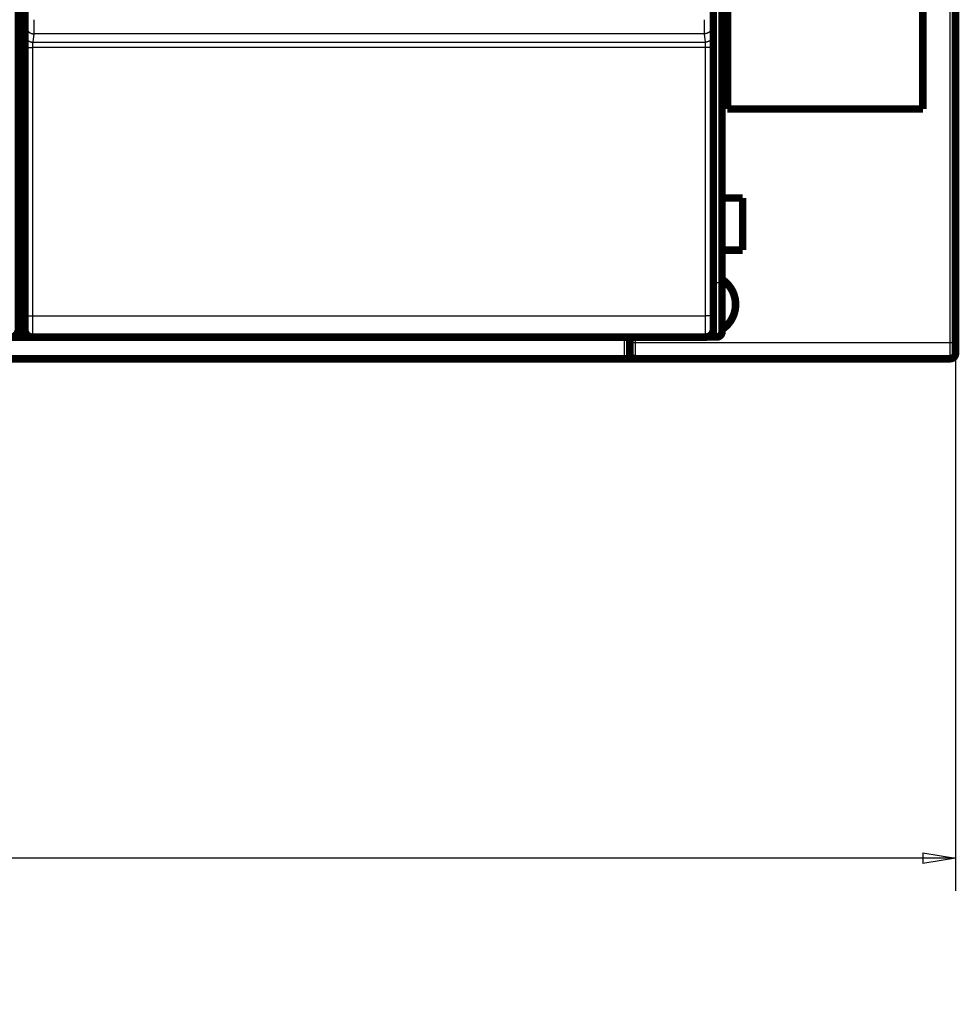
# Model space of a CAD drawing. Extents: x 23 to 828, y 5 to 555.
# Drawn here: x 335 to 421, y 5 to 95 of the extents above; entities that cross this region are included whole.
import ezdxf

# ---------------------------------------------------------------- set-up
doc = ezdxf.new("R2010")
doc.units = 0
doc.layers.get('0').update_dxf_attribs({"linetype": 'CONTINUOUS'})
doc.layers.add('4', color=7, linetype='CONTINUOUS')
doc.styles.get("Standard").update_dxf_attribs({"font": 'monotxt.shx'})
doc.dimstyles.new('DSTYLE1', dxfattribs={"dimtxt": 3, "dimasz": 3, "dimexe": 3, "dimexo": 0, "dimgap": 2, "dimtad": 1, "dimzin": 3, "dimcen": 0.09, "dimazin": 3, "dimtp": 1, "dimtm": 1, "dimtfac": 1, "dimtofl": 0, "dimtmove": 0, "dimatfit": 3})

# ---------------------------------------------------------------- blocks, each defined once
blk = doc.blocks.new('_AH1')
at = {"color": 0, "linetype": 'CONTINUOUS'}
for p, q in [((-1, 0.166667), (0, 0)), ((-1, 0.166667), (-1, -0.166667)), ((0, 0), (-1, -0.166667)), ((0, 0), (-1, 0))]:
    blk.add_line(p, q, dxfattribs=at)
blk = doc.blocks.new('*D9113')
at = {"layer": '4', "color": 1, "linetype": 'CONTINUOUS'}
for p, q in [((420.78691, 65.716093), (420.78691, 15.219732)), ((40.956119, 26.721622), (40.956119, 15.219732)), ((40.956119, 18.219732), (230.87152, 18.219732)), ((420.78691, 18.219732), (230.87152, 18.219732))]:
    blk.add_line(p, q, dxfattribs=at)
at = {"layer": '4', "color": 1, "xscale": 3, "yscale": 3, "zscale": 3, "rotation": 180}
blk.add_blockref('_AH1', (40.956119, 18.219732), dxfattribs=at)
at = {"layer": '4', "color": 1, "xscale": 3, "yscale": 3, "zscale": 3}
blk.add_blockref('_AH1', (420.78691, 18.219732), dxfattribs=at)
at = {"layer": '4', "color": 1, "linetype": 'CONTINUOUS'}
blk.add_text('380', height=3, rotation=360, dxfattribs=at).set_placement((226.37152, 20.220732))

msp = doc.modelspace()

# ---------------------------------------------------------------- linework, layer by layer
at = {"layer": '4', "color": 3, "linetype": 'CONTINUOUS'}
for p, q in [((420.28691, 65.716093), (420.28691, 232.71609)), ((398.78691, 71.216094), (398.78691, 96.416094)), ((335.11222, 94.07444), (335.20269, 94.842383)), ((398.37142, 94.842383), (398.4619, 94.07444)), ((335.90266, 94.144296), (335.81219, 93.376352)), ((397.67145, 94.144296), (335.90266, 94.144296)), ((397.76192, 93.376352), (397.67145, 94.144296)), ((335.09875, 68.184875), (335.10252, 92.898661)), ((335.80249, 92.886445), (335.79873, 68.172658)), ((397.77162, 92.886445), (335.80249, 92.886445)), ((335.81219, 93.376352), (397.76192, 93.376352)), ((397.77538, 68.172658), (397.77162, 92.886445)), ((398.47159, 92.898661), (398.47536, 68.184875)), ((398.48706, 71.216094), (398.78691, 71.216094)), ((399.28691, 71.216094), (398.78691, 71.216094)), ((398.78691, 66.216094), (398.78691, 71.216094)), ((335.79873, 68.172658), (397.77538, 68.172658)), ((390.28691, 66.207563), (390.28691, 64.361802)), ((390.78691, 65.716093), (391.28691, 65.716093)), ((391.28691, 65.716093), (420.28691, 65.716093)), ((391.28691, 65.716093), (391.28691, 64.216093)), ((420.28691, 65.716093), (420.78691, 65.716093)), ((420.28691, 64.216093), (420.28691, 65.716093)), ((390.28691, 64.361802), (390.28691, 64.216093))]:
    msp.add_line(p, q, dxfattribs=at)
for points in [[(191.88688, 234.07037, 0), (198.28688, 234.07037)], [(211.08689, 234.07037, 0.000000001), (217.48689, 234.07037)], [(236.98686, 64.361811, -0.000000003), (229.68692, 64.361811)], [(317.28693, 64.361814, -0.000000003), (309.98693, 64.361813, -0.000000003), (302.68693, 64.361812)], [(390.28695, 64.361827), (382.98695, 64.361825), (375.68695, 64.361823), (368.38695, 64.361822), (361.08694, 64.36182), (353.78694, 64.361819), (346.48694, 64.361818), (339.18694, 64.361817), (331.88693, 64.361816, -0.000000003), (324.58693, 64.361815)], [(357.49044, 234.07038, 0.000000017), (364.68694, 234.07038, 0.000000031), (375.77119, 234.07039, 0.000000015), (390.28695, 234.0704, 0.000000008)], [(294.28774, 234.07036, 0.000000008), (300.68691, 234.07036)], [(335.20268, 94.842428), (335.20279, 94.843508, 0.006659694), (335.20291, 94.844858, 0.004288003), (335.20302, 94.846488, 0.002939252), (335.20313, 94.848386, 0.002160402), (335.20324, 94.850561, 0.001641434), (335.20335, 94.853, 0.00130239), (335.20346, 94.855712, 0.001051073), (335.20357, 94.858686, 0.000873004), (335.20368, 94.861931, 0.000732644), (335.20379, 94.865434, 0.000628009), (335.2039, 94.869204, 0.000541832), (335.204, 94.873229, 0.000475232), (335.20411, 94.877519, 0.000418558), (335.20421, 94.882061, 0.000373561), (335.20432, 94.886864, 0.000334397), (335.20442, 94.891916, 0.000302755), (335.20452, 94.897227, 0.000274341), (335.20462, 94.902783, 0.000250758), (335.20472, 94.908593, 0.00022894), (335.20482, 94.914644, 0.000210182), (335.20492, 94.920941, 0.000193429), (335.20502, 94.927471, 0.000179363), (335.20511, 94.934241, 0.000166554), (335.2052, 94.941236, 0.000155641), (335.2053, 94.948464, 0.000145615), (335.20539, 94.955912, 0.000137028), (335.20548, 94.963584, 0.000129056), (335.20557, 94.971468, 0.000122191), (335.20565, 94.97957, 0.000115765), (335.20574, 94.987877, 0.000110218), (335.20582, 94.996395, 0.000104967), (335.2059, 95.005111, 0.000100413), (335.20598, 95.01403, 0.000096118), (335.20606, 95.023141, 0.000092446), (335.20614, 95.032447, 0.000088735), (335.20622, 95.041938, 0.000085327), (335.20629, 95.051616, 0.00008193), (335.20636, 95.061469, 0.000078767), (335.20643, 95.071498, 0.000075833), (335.2065, 95.081694, 0.00007327), (335.20656, 95.092056, 0.000070841), (335.20663, 95.102574, 0.000068693), (335.20669, 95.11325, 0.000066658), (335.20675, 95.124071, 0.000064874), (335.20681, 95.13504, 0.000063174), (335.20687, 95.146145, 0.000061692), (335.20692, 95.157388, 0.000060276), (335.20697, 95.168757, 0.000059056), (335.20702, 95.180254, 0.000057879), (335.20707, 95.191869, 0.000056872), (335.20711, 95.2036, 0.00005592), (335.20716, 95.215439, 0.000055158), (335.2072, 95.227386, 0.000054186), (335.20724, 95.23943, 0.00005308), (335.20727, 95.251571, 0.00005178), (335.20731, 95.263795, 0.000050306), (335.20734, 95.276097, 0.00004968), (335.20737, 95.288485, 0.000049675), (335.2074, 95.300964, 0.000047469), (335.20742, 95.313452, 0.000043704), (335.20744, 95.325922, 0.000047415), (335.20746, 95.338647, 0.000055526), (335.20748, 95.351719, 0.000041811), (335.2075, 95.364021, 0.000014622), (335.20751, 95.375167, 0.000057882), (335.20753, 95.389525, 0.000098262), (335.20754, 95.411683, 0.00004782), (335.20755, 95.440729, 0.000025316)], [(335.90754, 95.440729), (335.90754, 95.412965, -0.000017238), (335.90753, 95.385217, -0.000017156), (335.90752, 95.357484, -0.000017278), (335.90751, 95.329778, -0.000017661), (335.90749, 95.302118, -0.000017988), (335.90748, 95.274516, -0.000018312), (335.90746, 95.246985, -0.000018653), (335.90744, 95.219537, -0.000019068), (335.90742, 95.192188, -0.000019481), (335.9074, 95.164947, -0.000019952), (335.90737, 95.137832, -0.000020431), (335.90734, 95.110851, -0.000020979), (335.90731, 95.084023, -0.000021532), (335.90728, 95.057354, -0.000022153), (335.90725, 95.030866, -0.000022804), (335.90721, 95.004564, -0.000023554), (335.90717, 94.978468, -0.000024256), (335.90713, 94.952584, -0.000024962), (335.90709, 94.926932, -0.00002549), (335.90704, 94.901514, -0.000025812), (335.90699, 94.876349, -0.00002624), (335.90694, 94.85144, -0.000026713), (335.90689, 94.826806, -0.000027259), (335.90684, 94.802447, -0.00002782), (335.90678, 94.778385, -0.000028473), (335.90672, 94.754619, -0.000029158), (335.90666, 94.731173, -0.000029943), (335.9066, 94.708043, -0.000030766), (335.90654, 94.685253, -0.000031705), (335.90647, 94.662801, -0.000032697), (335.9064, 94.640712, -0.000033818), (335.90633, 94.61898, -0.000035001), (335.90626, 94.597633, -0.000036355), (335.90619, 94.576664, -0.000037815), (335.90611, 94.556101, -0.000039384), (335.90604, 94.535937, -0.000040957), (335.90596, 94.516197, -0.00004267), (335.90588, 94.496873, -0.000044365), (335.9058, 94.477988, -0.000046348), (335.90571, 94.459533, -0.00004845), (335.90563, 94.441534, -0.000050874), (335.90554, 94.423979, -0.000053435), (335.90545, 94.406896, -0.000056401), (335.90536, 94.390274, -0.000059571), (335.90527, 94.374138, -0.000063251), (335.90518, 94.358477, -0.000067216), (335.90508, 94.34332, -0.000071845), (335.90499, 94.328652, -0.000076882), (335.90489, 94.314503, -0.000082798), (335.9048, 94.30086, -0.000089296), (335.9047, 94.28775, -0.000097026), (335.9046, 94.275162, -0.000105673), (335.9045, 94.263123, -0.000115677), (335.90439, 94.251617, -0.000126396), (335.90429, 94.24067, -0.000138744), (335.90419, 94.230263, -0.00015169), (335.90408, 94.220422, -0.000170237), (335.90398, 94.211124, -0.000194143), (335.90387, 94.202394, -0.000214083), (335.90376, 94.194227, -0.000226144), (335.90366, 94.186654, -0.000285988), (335.90355, 94.179597, -0.000404157), (335.90344, 94.173061, -0.000374711), (335.90333, 94.167258, -0.000144087), (335.90323, 94.162293, -0.00065998), (335.90311, 94.157237, -0.00178909), (335.90292, 94.151169, -0.001445699), (335.90267, 94.144251, -0.001013904)], [(397.67147, 94.144251), (397.67136, 94.146615, -0.003124506), (397.67124, 94.14956, -0.002016997), (397.67113, 94.15311, -0.001385088), (397.67102, 94.157237, -0.001018583), (397.6709, 94.161963, -0.000774129), (397.67079, 94.167258, -0.000614183), (397.67068, 94.173145, -0.000495506), (397.67057, 94.179597, -0.000411196), (397.67046, 94.186633, -0.000344757), (397.67035, 94.194227, -0.00029511), (397.67024, 94.2024, -0.000254256), (397.67014, 94.211124, -0.000222586), (397.67003, 94.22042, -0.000195686), (397.66993, 94.230263, -0.000174256), (397.66982, 94.24067, -0.000155639), (397.66972, 94.251617, -0.000140515), (397.66962, 94.263123, -0.000127034), (397.66952, 94.275162, -0.000115841), (397.66942, 94.28775, -0.000105657), (397.66932, 94.30086, -0.000097026), (397.66922, 94.314503, -0.000089299), (397.66912, 94.328652, -0.000082798), (397.66903, 94.34332, -0.000076881), (397.66893, 94.358477, -0.000071845), (397.66884, 94.374138, -0.000067216), (397.66875, 94.390274, -0.000063251), (397.66866, 94.406896, -0.000059571), (397.66857, 94.423979, -0.000056401), (397.66849, 94.441534, -0.000053435), (397.6684, 94.459533, -0.000050874), (397.66832, 94.477988, -0.00004845), (397.66823, 94.496873, -0.000046348), (397.66815, 94.516197, -0.000044365), (397.66807, 94.535937, -0.00004267), (397.668, 94.556101, -0.000040957), (397.66792, 94.576664, -0.000039384), (397.66785, 94.597633, -0.000037815), (397.66778, 94.61898, -0.000036355), (397.66771, 94.640712, -0.000035001), (397.66764, 94.662801, -0.000033818), (397.66757, 94.685253, -0.000032697), (397.66751, 94.708043, -0.000031705), (397.66745, 94.731173, -0.000030766), (397.66739, 94.754619, -0.000029943), (397.66733, 94.778385, -0.000029158), (397.66727, 94.802447, -0.000028474), (397.66722, 94.826806, -0.00002782), (397.66717, 94.85144, -0.000027256), (397.66712, 94.876349, -0.000026714), (397.66707, 94.901514, -0.000026253), (397.66702, 94.926932, -0.000025809), (397.66698, 94.952584, -0.000025441), (397.66694, 94.978467, -0.000025048), (397.6669, 95.004564, -0.000024678), (397.66687, 95.03087, -0.000024215), (397.66683, 95.057354, -0.000023705), (397.6668, 95.084008, -0.000023581), (397.66677, 95.110851, -0.000023779), (397.66674, 95.137888, -0.000022854), (397.66672, 95.164947, -0.000021152), (397.6667, 95.191966, -0.000023189), (397.66668, 95.219537, -0.000027511), (397.66666, 95.24786, -0.000020725), (397.66664, 95.274516, -0.000006961), (397.66663, 95.298666, -0.000029242), (397.66662, 95.329778, -0.000050386), (397.66661, 95.377791, -0.000024566), (397.6666, 95.440729, -0.000012965)], [(398.3666, 95.440729), (398.36659, 95.427916, 0.000054486), (398.36659, 95.41511, 0.000054863), (398.3666, 95.402311, 0.000054624), (398.3666, 95.389525, 0.000053791), (398.36661, 95.37676, 0.000053299), (398.36662, 95.364021, 0.000052937), (398.36664, 95.351315, 0.000052687), (398.36665, 95.338647, 0.000052398), (398.36667, 95.326025, 0.000052272), (398.36669, 95.313452, 0.000052149), (398.36672, 95.300938, 0.000052178), (398.36674, 95.288485, 0.000052203), (398.36677, 95.276103, 0.000052385), (398.3668, 95.263795, 0.000052573), (398.36684, 95.25157, 0.000052917), (398.36688, 95.23943, 0.000053269), (398.36691, 95.227386, 0.000053797), (398.36695, 95.215439, 0.000054356), (398.367, 95.2036, 0.00005511), (398.36704, 95.191869, 0.000055918), (398.36709, 95.180254, 0.000056883), (398.36714, 95.168757, 0.000057879), (398.36719, 95.157388, 0.000059053), (398.36725, 95.146145, 0.000060276), (398.3673, 95.13504, 0.000061693), (398.36736, 95.124071, 0.000063174), (398.36742, 95.11325, 0.000064874), (398.36748, 95.102574, 0.000066658), (398.36755, 95.092056, 0.000068693), (398.36761, 95.081694, 0.000070841), (398.36768, 95.071498, 0.00007327), (398.36775, 95.061469, 0.000075833), (398.36782, 95.051616, 0.000078767), (398.3679, 95.041938, 0.00008193), (398.36797, 95.032447, 0.000085327), (398.36805, 95.023141, 0.000088735), (398.36813, 95.01403, 0.000092446), (398.36821, 95.005111, 0.000096118), (398.36829, 94.996395, 0.000100413), (398.36837, 94.987877, 0.000104967), (398.36846, 94.97957, 0.000110218), (398.36855, 94.971468, 0.000115765), (398.36863, 94.963584, 0.000122191), (398.36872, 94.955912, 0.000129055), (398.36881, 94.948464, 0.000137029), (398.36891, 94.941236, 0.000145619), (398.369, 94.934241, 0.000155641), (398.3691, 94.927471, 0.000166537), (398.36919, 94.920941, 0.000179367), (398.36929, 94.914644, 0.000193499), (398.36939, 94.908593, 0.000210168), (398.36949, 94.902783, 0.000228647), (398.36959, 94.897227, 0.000251166), (398.36969, 94.891916, 0.000276811), (398.36979, 94.886864, 0.000306373), (398.3699, 94.882061, 0.000338352), (398.37, 94.87752, 0.000383185), (398.37011, 94.873229, 0.000441351), (398.37022, 94.869201, 0.000489785), (398.37033, 94.865434, 0.000520178), (398.37043, 94.861941, 0.000664389), (398.37055, 94.858686, 0.000949719), (398.37066, 94.855674, 0.000881421), (398.37077, 94.853, 0.000329428), (398.37087, 94.850712, 0.001571642), (398.371, 94.848386, 0.004306732), (398.3712, 94.8456, 0.003491113), (398.37147, 94.842428, 0.002448597)], [(335.20268, 94.842428), (335.20348, 94.809171, 0.012831618), (335.20595, 94.775473, 0.012182499), (335.21016, 94.741296, 0.011998823), (335.21611, 94.706789, 0.012504337), (335.22396, 94.672102, 0.012741383), (335.23369, 94.637379, 0.012894699), (335.2454, 94.602762, 0.012993423), (335.25904, 94.568402, 0.013197649), (335.27469, 94.534476, 0.01330395), (335.29225, 94.501127, 0.013444896), (335.31179, 94.468549, 0.013513159), (335.33317, 94.436869, 0.013607062), (335.35639, 94.406289, 0.013656911), (335.38131, 94.376912, 0.013722571), (335.40789, 94.348935, 0.013708684), (335.43593, 94.32243, 0.013641162), (335.46537, 94.297579, 0.013710646), (335.49605, 94.274412, 0.01387174), (335.52788, 94.253087, 0.013515158), (335.56047, 94.233604, 0.012696773), (335.59364, 94.216095, 0.013651984), (335.62792, 94.200471, 0.015683574), (335.66343, 94.186816, 0.012340584), (335.69708, 94.175187, 0.005375353), (335.72773, 94.165696, 0.016137783), (335.76667, 94.15765, 0.026984332), (335.82577, 94.150485, 0.013824986), (335.90267, 94.144251, 0.007600646)], [(398.37147, 94.842428), (398.37067, 94.809171, -0.012830972), (398.36819, 94.775473, -0.012181834), (398.36398, 94.741296, -0.011998123), (398.35803, 94.706789, -0.012503568), (398.35018, 94.672102, -0.012740566), (398.34045, 94.637379, -0.012893846), (398.32874, 94.602762, -0.012992546), (398.3151, 94.568402, -0.013196751), (398.29945, 94.534476, -0.013303047), (398.28188, 94.501127, -0.013443996), (398.26234, 94.468549, -0.013512278), (398.24097, 94.436869, -0.013606209), (398.21774, 94.406289, -0.013656101), (398.19282, 94.376912, -0.01372181), (398.16624, 94.348935, -0.013707991), (398.1382, 94.32243, -0.013640543), (398.10876, 94.297579, -0.013710105), (398.07809, 94.274412, -0.013871279), (398.04626, 94.253087, -0.013514803), (398.01366, 94.233604, -0.012696523), (397.98049, 94.216095, -0.013651811), (397.94621, 94.200471, -0.015683498), (397.91071, 94.186816, -0.012340626), (397.87706, 94.175187, -0.005375396), (397.8464, 94.165696, -0.016137983), (397.80747, 94.15765, -0.026984999), (397.74837, 94.150485, -0.013825471), (397.67147, 94.144251, -0.007600947)], [(335.10252, 92.898665), (335.10253, 92.928232, -0.000054919), (335.10254, 92.957748, -0.000055306), (335.10256, 92.987214, -0.000055318), (335.10259, 93.016614, -0.000055015), (335.10262, 93.045924, -0.000054978), (335.10266, 93.075132, -0.000055055), (335.10271, 93.104217, -0.000055255), (335.10276, 93.133169, -0.000055483), (335.10282, 93.161963, -0.000055869), (335.10289, 93.190592, -0.00005631), (335.10296, 93.21903, -0.000056908), (335.10303, 93.247269, -0.000057568), (335.10312, 93.275284, -0.000058395), (335.10321, 93.303068, -0.000059298), (335.1033, 93.330595, -0.000060382), (335.1034, 93.357857, -0.000061559), (335.10351, 93.384828, -0.000062935), (335.10362, 93.411502, -0.000064425), (335.10374, 93.437852, -0.000066141), (335.10386, 93.463872, -0.000067998), (335.10399, 93.489534, -0.000070114), (335.10412, 93.514834, -0.000072407), (335.10426, 93.539742, -0.000075005), (335.1044, 93.564256, -0.000077827), (335.10455, 93.588343, -0.000081012), (335.10471, 93.612005, -0.000084476), (335.10487, 93.635206, -0.000088404), (335.10503, 93.657948, -0.000092699), (335.1052, 93.680198, -0.000097526), (335.10538, 93.701955, -0.000102826), (335.10556, 93.723179, -0.000108098), (335.10574, 93.74388, -0.000112832), (335.10593, 93.764026, -0.000118437), (335.10612, 93.78363, -0.000124249), (335.10632, 93.802664, -0.000131124), (335.10652, 93.821143, -0.000138407), (335.10673, 93.839035, -0.000147019), (335.10694, 93.856356, -0.000156213), (335.10715, 93.873076, -0.00016715), (335.10737, 93.88921, -0.000179006), (335.10759, 93.904727, -0.000193106), (335.10781, 93.919643, -0.000208496), (335.10804, 93.933926, -0.000227318), (335.10827, 93.947593, -0.000248592), (335.1085, 93.960612, -0.000273369), (335.10874, 93.972999, -0.000300143), (335.10898, 93.98472, -0.000338255), (335.10922, 93.995799, -0.000387903), (335.10946, 94.006202, -0.000429507), (335.10971, 94.015933, -0.000455629), (335.10995, 94.02495, -0.00058138), (335.1102, 94.033338, -0.00083223), (335.11046, 94.041084, -0.000776066), (335.11071, 94.047954, -0.000290355), (335.11093, 94.053825, -0.001392652), (335.11122, 94.05972, -0.003916793), (335.11167, 94.066655, -0.003295515), (335.11226, 94.074452, -0.002368483)], [(335.11226, 94.074452), (335.11305, 94.041197, 0.012831502), (335.11552, 94.007501, 0.012182587), (335.11973, 93.973326, 0.011999104), (335.12567, 93.938821, 0.012504825), (335.13352, 93.904136, 0.01274209), (335.14325, 93.869415, 0.012895613), (335.15496, 93.834801, 0.012994545), (335.16859, 93.800444, 0.013198975), (335.18424, 93.766521, 0.013305468), (335.2018, 93.733175, 0.013446591), (335.22133, 93.7006, 0.013515011), (335.2427, 93.668924, 0.013609051), (335.26593, 93.638348, 0.013659013), (335.29084, 93.608974, 0.013724759), (335.31741, 93.581001, 0.013710924), (335.34546, 93.554499, 0.013643415), (335.37489, 93.529652, 0.013712908), (335.40556, 93.506489, 0.013873999), (335.43739, 93.485168, 0.013517301), (335.46998, 93.465689, 0.012698714), (335.50315, 93.448183, 0.013653969), (335.53743, 93.432563, 0.015685695), (335.57293, 93.418912, 0.012342099), (335.60658, 93.407287, 0.00537597), (335.63723, 93.397799, 0.016139509), (335.67617, 93.389757, 0.026986531), (335.73526, 93.382598, 0.013825762), (335.81215, 93.37637, 0.007600975)], [(398.46189, 94.074452), (398.46109, 94.041197, -0.012832606), (398.45862, 94.007501, -0.012183567), (398.45441, 93.973326, -0.011999994), (398.44846, 93.938821, -0.012505666), (398.44061, 93.904136, -0.012742843), (398.43088, 93.869415, -0.012896265), (398.41917, 93.834801, -0.012995079), (398.40554, 93.800444, -0.013199389), (398.38989, 93.766521, -0.013305745), (398.37232, 93.733175, -0.01344673), (398.35278, 93.7006, -0.013515001), (398.33141, 93.668924, -0.013608895), (398.30818, 93.638348, -0.013658704), (398.28327, 93.608974, -0.013724306), (398.25669, 93.581001, -0.013710328), (398.22864, 93.554499, -0.013642692), (398.19921, 93.529652, -0.013712054), (398.16853, 93.506489, -0.013873021), (398.1367, 93.485168, -0.013516245), (398.1041, 93.465689, -0.012697644), (398.07093, 93.448183, -0.013652745), (398.03665, 93.432563, -0.015684216), (398.00115, 93.418912, -0.012340891), (397.96749, 93.407287, -0.005375436), (397.93684, 93.397799, -0.016137892), (397.8979, 93.389757, -0.026983825), (397.8388, 93.382598, -0.013824415), (397.7619, 93.37637, -0.007600253)], [(398.46189, 94.074452), (398.46215, 94.071877, -0.007236053), (398.4624, 94.068573, -0.004418934), (398.46266, 94.064507, -0.002913139), (398.46291, 94.05972, -0.002080416), (398.46317, 94.05419, -0.001549221), (398.46342, 94.047954, -0.001211903), (398.46367, 94.040992, -0.000967372), (398.46392, 94.033338, -0.000796551), (398.46417, 94.024973, -0.000664195), (398.46442, 94.015933, -0.000566475), (398.46466, 94.006196, -0.000487011), (398.4649, 93.995799, -0.000425974), (398.46514, 93.984722, -0.000374607), (398.46538, 93.972999, -0.000334027), (398.46561, 93.960611, -0.000298955), (398.46585, 93.947593, -0.000270666), (398.46608, 93.933926, -0.000245689), (398.4663, 93.919643, -0.000225228), (398.46652, 93.904727, -0.000206837), (398.46674, 93.88921, -0.000191599), (398.46696, 93.873076, -0.000177688), (398.46717, 93.856356, -0.000166065), (398.46738, 93.839035, -0.00015531), (398.46759, 93.821143, -0.000146277), (398.46779, 93.802664, -0.000137803), (398.46799, 93.78363, -0.000130658), (398.46818, 93.764026, -0.000123899), (398.46837, 93.74388, -0.000118202), (398.46855, 93.723179, -0.000112692), (398.46873, 93.701955, -0.000108054), (398.46891, 93.680198, -0.000102784), (398.46908, 93.657948, -0.0000974), (398.46924, 93.635206, -0.000092503), (398.4694, 93.612005, -0.000088131), (398.46956, 93.588343, -0.00008414), (398.46971, 93.564256, -0.000080607), (398.46985, 93.539742, -0.000077364), (398.46999, 93.514834, -0.000074474), (398.47013, 93.489534, -0.000071825), (398.47025, 93.463872, -0.000069481), (398.47038, 93.437851, -0.0000673), (398.47049, 93.411502, -0.000065351), (398.47061, 93.384829, -0.000063631), (398.47071, 93.357857, -0.000062189), (398.47082, 93.330591, -0.000060611), (398.47091, 93.303068, -0.00005902), (398.471, 93.2753, -0.000058397), (398.47108, 93.247269, -0.000058588), (398.47116, 93.21897, -0.000056039), (398.47124, 93.190592, -0.000051656), (398.4713, 93.162199, -0.000056411), (398.47136, 93.133169, -0.000066663), (398.47142, 93.103286, -0.000050019), (398.47147, 93.075132, -0.000016736), (398.47151, 93.049598, -0.000070351), (398.47154, 93.016614, -0.000120678), (398.47159, 92.965601, -0.000058587), (398.47163, 92.898665, -0.000030849)], [(335.10252, 92.898665), (335.10358, 92.898086, 0.18560098), (335.1063, 92.897498, 0.031640451), (335.11075, 92.896903, 0.012322756), (335.11692, 92.896301, 0.006913666), (335.12498, 92.895697, 0.004269511), (335.1349, 92.895092, 0.00293694), (335.14678, 92.894489, 0.002117989), (335.16056, 92.89389, 0.001635411), (335.17633, 92.893299, 0.0012858), (335.19399, 92.892717, 0.001054016), (335.21359, 92.892149, 0.000873182), (335.23501, 92.891597, 0.000745505), (335.25825, 92.891063, 0.000641517), (335.28316, 92.89055, 0.000564719), (335.30971, 92.890061, 0.000498463), (335.33769, 92.889598, 0.000446143), (335.36705, 92.889163, 0.00040621), (335.39763, 92.888757, 0.00037727), (335.42935, 92.888383, 0.000339457), (335.46182, 92.888041, 0.000298961), (335.49485, 92.887733, 0.000303129), (335.52898, 92.887457, 0.000329268), (335.56432, 92.887215, 0.000246283), (335.59782, 92.887009, 0.00010443), (335.62833, 92.88684, 0.000307869), (335.6671, 92.886695, 0.000490721), (335.72594, 92.886562, 0.000244409), (335.80251, 92.886443, 0.000133222)], [(335.81215, 93.37637), (335.8119, 93.375296, 0.016234164), (335.81165, 93.373918, 0.010093684), (335.81139, 93.372223, 0.006719416), (335.81114, 93.370227, 0.004826059), (335.81089, 93.367922, 0.003607531), (335.81064, 93.365323, 0.002829344), (335.81039, 93.362422, 0.00226299), (335.81015, 93.359232, 0.001866416), (335.8099, 93.355746, 0.001558408), (335.80966, 93.351978, 0.001330745), (335.80941, 93.347921, 0.001145305), (335.80917, 93.343588, 0.001002828), (335.80894, 93.338972, 0.000882748), (335.8087, 93.334087, 0.000787913), (335.80847, 93.328925, 0.000705834), (335.80823, 93.323501, 0.00063968), (335.80801, 93.317806, 0.000581183), (335.80778, 93.311855, 0.000533323), (335.80756, 93.305639, 0.000490231), (335.80734, 93.299174, 0.000454587), (335.80712, 93.292451, 0.000421985), (335.80691, 93.285485, 0.000394806), (335.8067, 93.278267, 0.0003696), (335.8065, 93.270812, 0.000348488), (335.8063, 93.263113, 0.000328629), (335.8061, 93.255182, 0.000311942), (335.8059, 93.247013, 0.000296108), (335.80572, 93.238619, 0.000282819), (335.80553, 93.229994, 0.000269916), (335.80535, 93.22115, 0.000259111), (335.80518, 93.212085, 0.000246752), (335.80501, 93.202814, 0.000234158), (335.80484, 93.193338, 0.000222674), (335.80468, 93.183671, 0.000212469), (335.80453, 93.173812, 0.00020313), (335.80438, 93.163776, 0.000194913), (335.80423, 93.153562, 0.000187345), (335.80409, 93.143183, 0.000180653), (335.80396, 93.132642, 0.000174497), (335.80383, 93.121949, 0.000169101), (335.80371, 93.111107, 0.000164057), (335.80359, 93.100128, 0.000159599), (335.80348, 93.089014, 0.000155659), (335.80338, 93.077776, 0.000152426), (335.80328, 93.066415, 0.000148807), (335.80318, 93.054947, 0.000145172), (335.80309, 93.043377, 0.000143905), (335.80301, 93.031697, 0.000144696), (335.80293, 93.019906, 0.000138606), (335.80286, 93.008082, 0.000127932), (335.8028, 92.996251, 0.000140079), (335.80274, 92.984155, 0.00016607), (335.80269, 92.971704, 0.00012462), (335.80265, 92.959973, 0.000041271), (335.80261, 92.949334, 0.000176095), (335.80257, 92.93559, 0.000303145), (335.80254, 92.914334, 0.000147239), (335.80251, 92.886443, 0.00007747)], [(397.77164, 92.886443), (397.77163, 92.898763, 0.000129884), (397.77161, 92.911062, 0.000130768), (397.77159, 92.923339, 0.000130827), (397.77156, 92.93559, 0.000130216), (397.77152, 92.947803, 0.000130207), (397.77148, 92.959973, 0.00013046), (397.77144, 92.972092, 0.000131002), (397.77138, 92.984155, 0.000131625), (397.77132, 92.996153, 0.000132613), (397.77126, 93.008082, 0.000133741), (397.77119, 93.019931, 0.000135234), (397.77111, 93.031697, 0.000136885), (397.77102, 93.04337, 0.000138926), (397.77093, 93.054947, 0.00014116), (397.77084, 93.066417, 0.000143816), (397.77074, 93.077776, 0.000146704), (397.77063, 93.089014, 0.000150061), (397.77052, 93.100128, 0.000153703), (397.7704, 93.111107, 0.000157874), (397.77028, 93.121949, 0.000162396), (397.77015, 93.132641, 0.00016753), (397.77002, 93.143183, 0.000173098), (397.76988, 93.153562, 0.000179392), (397.76973, 93.163776, 0.000186234), (397.76958, 93.173812, 0.000193937), (397.76943, 93.183671, 0.000202324), (397.76927, 93.193338, 0.000211815), (397.7691, 93.202814, 0.000222202), (397.76893, 93.212085, 0.000233857), (397.76876, 93.22115, 0.000246658), (397.76858, 93.229994, 0.000259296), (397.7684, 93.238619, 0.000270535), (397.76821, 93.247013, 0.00028386), (397.76801, 93.255182, 0.000297657), (397.76782, 93.263113, 0.000313999), (397.76761, 93.270812, 0.000331294), (397.76741, 93.278267, 0.000351767), (397.7672, 93.285485, 0.000373598), (397.76699, 93.292451, 0.000399593), (397.76677, 93.299174, 0.000427747), (397.76655, 93.305639, 0.000461249), (397.76633, 93.311855, 0.000497786), (397.7661, 93.317806, 0.000542492), (397.76587, 93.323501, 0.000592984), (397.76564, 93.328926, 0.000651794), (397.7654, 93.334087, 0.000715283), (397.76517, 93.338972, 0.000805694), (397.76493, 93.343588, 0.000923405), (397.76468, 93.347923, 0.001021861), (397.76444, 93.351978, 0.00108338), (397.76419, 93.355736, 0.001381245), (397.76394, 93.359232, 0.001975007), (397.76368, 93.36246, 0.001839602), (397.76344, 93.365323, 0.000688305), (397.76322, 93.36777, 0.003294938), (397.76293, 93.370227, 0.009221303), (397.76248, 93.373119, 0.007692299), (397.7619, 93.37637, 0.005488467)], [(398.47163, 92.898665), (398.47057, 92.898086, -0.1851398), (398.46784, 92.897498, -0.031604644), (398.46339, 92.896903, -0.012314188), (398.45722, 92.896301, -0.006910246), (398.44916, 92.895697, -0.004267931), (398.43924, 92.895092, -0.002936081), (398.42736, 92.894489, -0.002117491), (398.41358, 92.89389, -0.001635093), (398.39781, 92.893299, -0.001285593), (398.38015, 92.892717, -0.001053873), (398.36054, 92.892149, -0.000873083), (398.33912, 92.891597, -0.000745433), (398.31588, 92.891063, -0.000641465), (398.29097, 92.89055, -0.000564682), (398.26443, 92.890061, -0.000498436), (398.23644, 92.889598, -0.000446124), (398.20708, 92.889163, -0.000406197), (398.1765, 92.888757, -0.000377261), (398.14478, 92.888383, -0.000339451), (398.11232, 92.888041, -0.000298958), (398.07929, 92.887733, -0.000303128), (398.04516, 92.887457, -0.00032927), (398.00981, 92.887215, -0.000246285), (397.97631, 92.887009, -0.000104432), (397.9458, 92.88684, -0.000307874), (397.90704, 92.886695, -0.000490734), (397.8482, 92.886562, -0.000244418), (397.77164, 92.886443, -0.000133228)], [(335.08743, 66.907518), (335.08768, 66.907857, 0.24690986), (335.08793, 66.908823, 0.040785098), (335.08818, 66.910445, 0.014850976), (335.08843, 66.912694, 0.00775525), (335.08867, 66.915591, 0.004675357), (335.08892, 66.919108, 0.003172444), (335.08917, 66.923269, 0.002267653), (335.08942, 66.928046, 0.00172187), (335.08966, 66.93346, 0.001341134), (335.08991, 66.939486, 0.001084847), (335.09015, 66.946144, 0.00089007), (335.0904, 66.953407, 0.000749951), (335.09064, 66.961297, 0.000637213), (335.09088, 66.969788, 0.000552375), (335.09112, 66.978901, 0.000481504), (335.09136, 66.988609, 0.000426658), (335.09159, 66.998933, 0.00037874), (335.09182, 67.009847, 0.00034022), (335.09205, 67.02137, 0.000305075), (335.09228, 67.033469, 0.000275337), (335.09251, 67.046161, 0.000249405), (335.09273, 67.059415, 0.000228137), (335.09295, 67.073244, 0.000209098), (335.09317, 67.08762, 0.000193158), (335.09339, 67.102555, 0.000178728), (335.0936, 67.118021, 0.000166557), (335.09381, 67.134031, 0.000155392), (335.09402, 67.150556, 0.000145899), (335.09422, 67.167608, 0.000137103), (335.09442, 67.18516, 0.000129592), (335.09461, 67.203223, 0.000122543), (335.09481, 67.22177, 0.000116485), (335.095, 67.240812, 0.000110813), (335.09518, 67.260323, 0.000106001), (335.09536, 67.280313, 0.000101163), (335.09554, 67.300754, 0.000096747), (335.09571, 67.321655, 0.000092368), (335.09588, 67.342986, 0.000088314), (335.09605, 67.364752, 0.00008458), (335.09621, 67.386925, 0.000081335), (335.09637, 67.409509, 0.000078278), (335.09652, 67.432476, 0.000075584), (335.09667, 67.455831, 0.000073045), (335.09681, 67.479547, 0.000070825), (335.09695, 67.503626, 0.00006872), (335.09708, 67.528043, 0.000066885), (335.09721, 67.5528, 0.00006514), (335.09734, 67.577871, 0.000063637), (335.09746, 67.603258, 0.00006219), (335.09757, 67.628936, 0.000060946), (335.09768, 67.654907, 0.000059782), (335.09778, 67.681145, 0.000058852), (335.09788, 67.707651, 0.000057631), (335.09798, 67.734403, 0.000056203), (335.09807, 67.761398, 0.000054576), (335.09815, 67.788603, 0.000052749), (335.09823, 67.816008, 0.000051828), (335.0983, 67.843631, 0.000051537), (335.09837, 67.871481, 0.000049034), (335.09844, 67.899376, 0.000044968), (335.09849, 67.927253, 0.00004848), (335.09855, 67.955725, 0.000056341), (335.0986, 67.985, 0.000042338), (335.09864, 68.012564, 0.000015057), (335.09867, 68.037549, 0.000057996), (335.09871, 68.069782, 0.000097495), (335.09875, 68.119584, 0.00004729), (335.09879, 68.1849, 0.000025044)], [(335.09879, 68.1849), (335.09985, 68.184319, 0.18630882), (335.10257, 68.183731, 0.03173725), (335.10702, 68.183134, 0.012355299), (335.11319, 68.182532, 0.006930474), (335.12125, 68.181927, 0.004279315), (335.13116, 68.181321, 0.00294343), (335.14303, 68.180717, 0.002122533), (335.15681, 68.180118, 0.001638843), (335.17258, 68.179526, 0.001288449), (335.19024, 68.178944, 0.001056156), (335.20984, 68.178376, 0.000874933), (335.23125, 68.177823, 0.000746984), (335.25449, 68.177289, 0.000642778), (335.2794, 68.176776, 0.000565821), (335.30594, 68.176287, 0.000499428), (335.33392, 68.175824, 0.000447001), (335.36328, 68.175389, 0.000406987), (335.39385, 68.174983, 0.000377988), (335.42556, 68.17461, 0.0003401), (335.45803, 68.174268, 0.000299525), (335.49106, 68.17396, 0.000303698), (335.52518, 68.173685, 0.000329883), (335.56053, 68.173444, 0.000246741), (335.59402, 68.173238, 0.000104624), (335.62453, 68.17307, 0.000308438), (335.66329, 68.172926, 0.000491623), (335.72213, 68.172795, 0.000244856), (335.79869, 68.172678, 0.000133465)], [(335.79869, 68.172678), (335.79869, 68.128319, -0.000035081), (335.79868, 68.084014, -0.000035334), (335.79867, 68.039762, -0.000035265), (335.79865, 67.995583, -0.000034895), (335.79862, 67.951511, -0.000034718), (335.79859, 67.90756, -0.000034617), (335.79855, 67.863757, -0.000034589), (335.79851, 67.820117, -0.000034551), (335.79846, 67.77667, -0.000034614), (335.7984, 67.733428, -0.000034691), (335.79834, 67.690424, -0.000034862), (335.79827, 67.647668, -0.000035047), (335.7982, 67.605192, -0.000035332), (335.79812, 67.563008, -0.000035635), (335.79804, 67.52115, -0.000036043), (335.79795, 67.479625, -0.000036479), (335.79786, 67.438469, -0.000037017), (335.79776, 67.39769, -0.000037575), (335.79765, 67.357322, -0.000038221), (335.79754, 67.317368, -0.000038857), (335.79743, 67.277863, -0.000039623), (335.79731, 67.238806, -0.000040424), (335.79719, 67.200235, -0.000041363), (335.79706, 67.162148, -0.000042342), (335.79692, 67.124584, -0.000043477), (335.79678, 67.087538, -0.000044669), (335.79664, 67.051053, -0.000046037), (335.79649, 67.015122, -0.000047481), (335.79634, 66.979787, -0.000049131), (335.79618, 66.945042, -0.000050882), (335.79602, 66.910931, -0.000052869), (335.79586, 66.877444, -0.000054979), (335.79569, 66.844628, -0.000057406), (335.79551, 66.812473, -0.000060042), (335.79534, 66.781024, -0.000062888), (335.79515, 66.75027, -0.000065759), (335.79497, 66.720254, -0.000068904), (335.79478, 66.690958, -0.000072032), (335.79459, 66.662424, -0.00007572), (335.79439, 66.634635, -0.000079658), (335.79419, 66.607632, -0.000084241), (335.79399, 66.581398, -0.000089124), (335.79378, 66.555975, -0.000094843), (335.79357, 66.531345, -0.000101015), (335.79336, 66.507551, -0.000108274), (335.79314, 66.484573, -0.000116188), (335.79293, 66.462457, -0.000125569), (335.79271, 66.441181, -0.000135929), (335.79248, 66.420791, -0.000148314), (335.79226, 66.401265, -0.000162161), (335.79203, 66.38265, -0.000179003), (335.7918, 66.364923, -0.000198265), (335.79156, 66.348133, -0.000221156), (335.79133, 66.332249, -0.000246391), (335.79109, 66.317313, -0.000276682), (335.79085, 66.303294, -0.000309896), (335.79061, 66.290232, -0.000357896), (335.79037, 66.278093, -0.000421391), (335.79013, 66.266917, -0.000483112), (335.78988, 66.256677, -0.000531717), (335.78964, 66.247417, -0.000706516), (335.78939, 66.23908, -0.001069021), (335.78914, 66.231702, -0.001084912), (335.7889, 66.225334, -0.000441708), (335.78868, 66.220049, -0.002151103), (335.78841, 66.215471, -0.008027132), (335.78798, 66.211287, -0.011110159), (335.78742, 66.207527, -0.012419727)], [(398.47535, 68.1849), (398.47429, 68.184319, -0.18584575), (398.47157, 68.183731, -0.03169816), (398.46712, 68.183134, -0.012345245), (398.46095, 68.182532, -0.006926175), (398.45289, 68.181927, -0.004277175), (398.44297, 68.181321, -0.00294218), (398.4311, 68.180717, -0.002121749), (398.41732, 68.180118, -0.001638303), (398.40155, 68.179526, -0.001288067), (398.38388, 68.178944, -0.001055869), (398.36428, 68.178376, -0.000874714), (398.34286, 68.177823, -0.00074681), (398.31962, 68.177289, -0.000642638), (398.29471, 68.176776, -0.000565705), (398.26817, 68.176287, -0.000499331), (398.24018, 68.175824, -0.00044692), (398.21082, 68.175389, -0.000406917), (398.18024, 68.174983, -0.000377926), (398.14852, 68.17461, -0.000340046), (398.11606, 68.174268, -0.00029948), (398.08303, 68.17396, -0.000303655), (398.04889, 68.173685, -0.000329838), (398.01355, 68.173444, -0.000246709), (397.98005, 68.173238, -0.000104611), (397.94954, 68.17307, -0.000308401), (397.91077, 68.172926, -0.000491568), (397.85193, 68.172795, -0.00024483), (397.77536, 68.172678, -0.000133452)], [(397.78672, 66.207527), (397.78647, 66.208042, -0.2190103), (397.78622, 66.209525, -0.028024817), (397.78597, 66.212016, -0.009927729), (397.78572, 66.215471, -0.005142753), (397.78547, 66.219925, -0.003088525), (397.78522, 66.225334, -0.002091183), (397.78497, 66.231733, -0.001492471), (397.78472, 66.23908, -0.001131807), (397.78448, 66.247409, -0.000880592), (397.78423, 66.256677, -0.000711556), (397.78399, 66.26692, -0.000583235), (397.78374, 66.278093, -0.000490895), (397.7835, 66.290232, -0.00041669), (397.78326, 66.303294, -0.000360812), (397.78302, 66.317314, -0.000314184), (397.78278, 66.332249, -0.000278044), (397.78255, 66.348133, -0.000246564), (397.78232, 66.364923, -0.000221262), (397.78208, 66.38265, -0.00019832), (397.78186, 66.401265, -0.000179005), (397.78163, 66.420791, -0.000162149), (397.78141, 66.441181, -0.000148314), (397.78119, 66.462457, -0.000135932), (397.78097, 66.484573, -0.000125569), (397.78075, 66.507551, -0.000116187), (397.78054, 66.531345, -0.000108274), (397.78033, 66.555975, -0.000101015), (397.78012, 66.581398, -0.000094843), (397.77992, 66.607632, -0.000089124), (397.77972, 66.634635, -0.000084241), (397.77952, 66.662424, -0.000079658), (397.77933, 66.690958, -0.00007572), (397.77914, 66.720254, -0.000072032), (397.77896, 66.75027, -0.000068904), (397.77878, 66.781024, -0.000065759), (397.7786, 66.812473, -0.000062888), (397.77842, 66.844628, -0.000060042), (397.77825, 66.877445, -0.000057406), (397.77809, 66.910931, -0.000054979), (397.77793, 66.945042, -0.000052869), (397.77777, 66.979787, -0.000050882), (397.77762, 67.015122, -0.000049131), (397.77747, 67.051053, -0.000047481), (397.77733, 67.087539, -0.000046037), (397.77719, 67.124584, -0.000044669), (397.77706, 67.162148, -0.000043476), (397.77693, 67.200235, -0.000042342), (397.7768, 67.238806, -0.000041364), (397.77668, 67.277863, -0.000040424), (397.77657, 67.317368, -0.000039619), (397.77646, 67.357323, -0.000038858), (397.77635, 67.39769, -0.000038243), (397.77625, 67.438468, -0.000037485), (397.77616, 67.479625, -0.000036645), (397.77607, 67.521156, -0.000035674), (397.77599, 67.563009, -0.000034593), (397.77591, 67.60517, -0.000034098), (397.77584, 67.647668, -0.000034035), (397.77577, 67.690514, -0.000032466), (397.7757, 67.733428, -0.000029844), (397.77565, 67.776316, -0.00003233), (397.77559, 67.820117, -0.000037802), (397.77555, 67.865154, -0.000028413), (397.7755, 67.90756, -0.000009919), (397.77547, 67.945996, -0.000039278), (397.77544, 67.995584, -0.000066517), (397.7754, 68.072198, -0.000032295), (397.77536, 68.172678, -0.000017077)], [(398.47535, 68.1849), (398.47536, 68.156065, 0.000047489), (398.47537, 68.127265, 0.000047658), (398.47539, 68.098499, 0.000047735), (398.47542, 68.069782, 0.000047793), (398.47545, 68.041133, 0.000047972), (398.47548, 68.012565, 0.000048216), (398.47552, 67.984092, 0.000048543), (398.47557, 67.955725, 0.000048934), (398.47562, 67.927484, 0.000049415), (398.47568, 67.899376, 0.000049965), (398.47574, 67.871423, 0.000050611), (398.47581, 67.843631, 0.000051337), (398.47588, 67.816022, 0.00005216), (398.47596, 67.788603, 0.000053067), (398.47604, 67.761394, 0.000054103), (398.47613, 67.734403, 0.000055262), (398.47623, 67.707652, 0.00005647), (398.47633, 67.681145, 0.000057703), (398.47643, 67.654906, 0.000058847), (398.47654, 67.628936, 0.000059783), (398.47666, 67.603258, 0.000060947), (398.47678, 67.577871, 0.00006219), (398.4769, 67.5528, 0.000063637), (398.47703, 67.528043, 0.00006514), (398.47716, 67.503626, 0.000066885), (398.4773, 67.479547, 0.00006872), (398.47745, 67.455831, 0.000070825), (398.47759, 67.432476, 0.000073045), (398.47775, 67.409509, 0.000075584), (398.4779, 67.386925, 0.000078278), (398.47806, 67.364752, 0.000081335), (398.47823, 67.342986, 0.00008458), (398.4784, 67.321655, 0.000088314), (398.47857, 67.300754, 0.000092368), (398.47875, 67.280313, 0.000096747), (398.47893, 67.260323, 0.000101163), (398.47912, 67.240812, 0.000106001), (398.4793, 67.22177, 0.000110813), (398.4795, 67.203223, 0.000116485), (398.47969, 67.18516, 0.000122543), (398.47989, 67.167608, 0.000129592), (398.4801, 67.150556, 0.000137103), (398.4803, 67.134031, 0.000145899), (398.48051, 67.118021, 0.000155392), (398.48072, 67.102555, 0.000166557), (398.48094, 67.08762, 0.000178731), (398.48116, 67.073244, 0.000193157), (398.48138, 67.059415, 0.000209085), (398.4816, 67.046162, 0.00022814), (398.48183, 67.033469, 0.000249463), (398.48206, 67.02137, 0.000275326), (398.48229, 67.009847, 0.000304826), (398.48252, 66.998934, 0.000340445), (398.48276, 66.988609, 0.000380465), (398.48299, 66.978901, 0.000428491), (398.48323, 66.969788, 0.000481629), (398.48347, 66.961298, 0.000557966), (398.48372, 66.953407, 0.000659156), (398.48396, 66.946142, 0.000757214), (398.4842, 66.939486, 0.000834725), (398.48445, 66.933466, 0.001112438), (398.4847, 66.928046, 0.001688605), (398.48496, 66.923249, 0.001712938), (398.4852, 66.919108, 0.00069127), (398.48542, 66.915671, 0.003404024), (398.4857, 66.912694, 0.012684949), (398.48614, 66.909969, 0.017355932), (398.48671, 66.907518, 0.019038439)], [(391.28691, 66.207563), (391.28691, 66.195276, 0.000000157), (391.28691, 66.18299, 0.000000123), (391.28691, 66.170703, 0.000000156), (391.28691, 66.158416, 0.000000265), (391.28692, 66.146129, 0.000000346), (391.28692, 66.133843, 0.000000418), (391.28692, 66.121556, 0.000000487), (391.28692, 66.109269, 0.000000569), (391.28692, 66.096982, 0.000000641), (391.28692, 66.084695, 0.00000072), (391.28692, 66.072408, 0.000000791), (391.28692, 66.060121, 0.000000871), (391.28692, 66.047835, 0.000000943), (391.28692, 66.035548, 0.000001023), (391.28692, 66.023261, 0.000001094), (391.28692, 66.010974, 0.000001174), (391.28692, 65.998687, 0.000001245), (391.28692, 65.9864, 0.000001325), (391.28692, 65.974113, 0.000001396), (391.28692, 65.961825, 0.000001476), (391.28692, 65.949538, 0.000001547), (391.28692, 65.937251, 0.000001626), (391.28692, 65.924964, 0.000001699), (391.28692, 65.912677, 0.000001783), (391.28692, 65.900388, 0.000001848), (391.28693, 65.888102, 0.000001913), (391.28693, 65.875821, 0.000002005), (391.28693, 65.863527, 0.000002137), (391.28693, 65.851215, 0.000002135), (391.28693, 65.838952, 0.000002042), (391.28693, 65.826762, 0.000002362), (391.28694, 65.814377, 0.000002973), (391.28694, 65.801701, 0.000002261), (391.28694, 65.789801, 0.00000065), (391.28694, 65.779042, 0.000003433), (391.28694, 65.765225, 0.000006237), (391.28695, 65.743943, 0.00000307), (391.28695, 65.716073, 0.000001609)], [(390.28695, 64.361827), (390.29108, 64.36186, 0.004151739), (390.29521, 64.361962, 0.004212428), (390.29933, 64.362134, 0.004155559), (390.30345, 64.362373, 0.003973618), (390.30756, 64.362677, 0.003843151), (390.31167, 64.363042, 0.003728312), (390.31577, 64.363469, 0.003623003), (390.31985, 64.363953, 0.003498981), (390.32393, 64.364494, 0.003394595), (390.32799, 64.365088, 0.00328028), (390.33204, 64.365734, 0.0031827), (390.33607, 64.366429, 0.003073094), (390.34008, 64.367172, 0.002980877), (390.34407, 64.367959, 0.002877457), (390.34804, 64.36879, 0.00278988), (390.35199, 64.369661, 0.002690023), (390.35591, 64.370571, 0.00261387), (390.35981, 64.371517, 0.00253236), (390.36368, 64.372499, 0.00246334), (390.36753, 64.373515, 0.00238222), (390.37136, 64.374563, 0.002311397), (390.37516, 64.375642, 0.002227128), (390.37894, 64.376751, 0.002153794), (390.38269, 64.377887, 0.002067428), (390.38643, 64.379051, 0.001992012), (390.39014, 64.380239, 0.001903591), (390.39383, 64.381452, 0.001826244), (390.3975, 64.382686, 0.001735966), (390.40115, 64.383942, 0.001656837), (390.40478, 64.385216, 0.001564811), (390.40839, 64.386509, 0.001483996), (390.41198, 64.387818, 0.001390295), (390.41555, 64.389142, 0.001307843), (390.4191, 64.390479, 0.001212488), (390.42263, 64.391829, 0.001128654), (390.42615, 64.393189, 0.001032188), (390.42964, 64.394559, 0.000946927), (390.43312, 64.395936, 0.000848735), (390.43659, 64.397319, 0.000761725), (390.44003, 64.398708, 0.000661702), (390.44346, 64.400099, 0.000572829), (390.44688, 64.401493, 0.000470843), (390.45028, 64.402888, 0.000380003), (390.45366, 64.404281, 0.000275983), (390.45703, 64.405672, 0.000182912), (390.46039, 64.40706, 0.000076374), (390.46373, 64.408442, -0.000018706), (390.46706, 64.409818, -0.000126719), (390.47038, 64.411185, -0.000225617), (390.47368, 64.412543, -0.000340238), (390.47697, 64.41389, -0.000435631), (390.48025, 64.415225, -0.000534838), (390.48352, 64.416546, -0.000612106), (390.48678, 64.417854, -0.00068509), (390.49003, 64.419146, -0.000753636), (390.49327, 64.420422, -0.000833191), (390.4965, 64.421682, -0.000904938), (390.49972, 64.422925, -0.000984673), (390.50293, 64.424149, -0.00105761), (390.50614, 64.425355, -0.001139517), (390.50934, 64.42654, -0.001213382), (390.51253, 64.427705, -0.001294844), (390.51571, 64.428848, -0.001372024), (390.5189, 64.429969, -0.001461219), (390.52207, 64.431067, -0.001529733), (390.52524, 64.432142, -0.001590967), (390.52841, 64.433192, -0.001616819), (390.53158, 64.434218, -0.001609403), (390.53474, 64.435221, -0.001607692), (390.5379, 64.436201, -0.001608156), (390.54106, 64.437158, -0.00160776), (390.54422, 64.438093, -0.001603647), (390.54738, 64.439005, -0.001600365), (390.55053, 64.439895, -0.001594843), (390.55369, 64.440764, -0.001589738), (390.55685, 64.441611, -0.001582), (390.56001, 64.442438, -0.001574811), (390.56318, 64.443243, -0.001565086), (390.56634, 64.444028, -0.00155592), (390.56951, 64.444794, -0.001544209), (390.57268, 64.445539, -0.001533085), (390.57586, 64.446265, -0.00151942), (390.57904, 64.446971, -0.001506467), (390.58223, 64.447659, -0.001491085), (390.58542, 64.448327, -0.001476173), (390.58862, 64.448978, -0.001458533), (390.59183, 64.44961, -0.001442597), (390.59504, 64.450225, -0.001425287), (390.59826, 64.450822, -0.00140518), (390.60149, 64.451403, -0.001378643), (390.60473, 64.451966, -0.001367208), (390.60798, 64.452513, -0.001369283), (390.61124, 64.453043, -0.001297354), (390.61451, 64.453558, -0.001137362), (390.61779, 64.454061, -0.000942232), (390.62107, 64.454553, -0.000664266), (390.62435, 64.455039, -0.000429798), (390.62764, 64.455521, -0.000178211), (390.63093, 64.456001, 0.000043416), (390.63421, 64.456483, 0.000292467), (390.63748, 64.45697, 0.00053082), (390.64075, 64.457465, 0.00082), (390.644, 64.45797, 0.000857448), (390.64725, 64.458483, 0.000646128), (390.65049, 64.459003, 0.000428717), (390.65373, 64.459526, 0.00014984), (390.65697, 64.46005, -0.000113508), (390.66021, 64.460571, -0.000427035), (390.66346, 64.461088, -0.000038594), (390.66671, 64.461612, 0.001146736), (390.66996, 64.462159, 0.002255735), (390.67319, 64.462741, 0.003581089), (390.6764, 64.463377, 0.004767369), (390.67958, 64.464078, 0.006113757), (390.68273, 64.464863, 0.007359088), (390.68583, 64.465743, 0.008797203), (390.68888, 64.466737, 0.010079234), (390.69187, 64.467855, 0.01148328), (390.6948, 64.469117, 0.012842459), (390.69765, 64.470535, 0.014446193), (390.70042, 64.472129, 0.01520434), (390.7031, 64.473899, 0.015334847), (390.7057, 64.475851, 0.014661416), (390.70822, 64.477967, 0.013211271), (390.71065, 64.48024, 0.012035184), (390.71301, 64.482652, 0.010944927), (390.71529, 64.485197, 0.009958933), (390.71751, 64.487858, 0.008929662), (390.71966, 64.490628, 0.008052732), (390.72174, 64.493491, 0.007169644), (390.72376, 64.496438, 0.006419017), (390.72573, 64.499456, 0.005646808), (390.72765, 64.502534, 0.00499256), (390.72951, 64.505659, 0.004304243), (390.73133, 64.508821, 0.003729587), (390.7331, 64.512006, 0.003119536), (390.73483, 64.515204, 0.002565482), (390.73653, 64.518402, 0.001915472), (390.73819, 64.521588, 0.001598178), (390.73981, 64.524761, 0.001517823), (390.74141, 64.52792, 0.001527899), (390.74298, 64.53107, 0.001622741), (390.74452, 64.534215, 0.001686837), (390.74603, 64.537357, 0.001730892), (390.74751, 64.540499, 0.00177114), (390.74897, 64.543646, 0.001812621), (390.7504, 64.5468, 0.001854336), (390.75181, 64.549963, 0.001911207), (390.75319, 64.553132, 0.001980114), (390.75455, 64.556306, 0.002081974), (390.75587, 64.55948, 0.002142959), (390.75716, 64.562655, 0.002169286), (390.75842, 64.565828, 0.002164976), (390.75964, 64.569002, 0.00212), (390.76084, 64.572175, 0.002087135), (390.762, 64.57535, 0.002054221), (390.76314, 64.578525, 0.002021212), (390.76424, 64.581701, 0.001975724), (390.76532, 64.58488, 0.00194648), (390.76638, 64.58806, 0.001923855), (390.7674, 64.591243, 0.001919633), (390.7684, 64.594428, 0.001931143), (390.76938, 64.597614, 0.001939752), (390.77033, 64.600803, 0.001945097), (390.77125, 64.603993, 0.001951641), (390.77214, 64.607184, 0.001958711), (390.77301, 64.610377, 0.001965868), (390.77385, 64.613571, 0.001972576), (390.77466, 64.616766, 0.001979696), (390.77545, 64.619962, 0.001986728), (390.77621, 64.623159, 0.001993771), (390.77694, 64.626356, 0.002000318), (390.77765, 64.629554, 0.002008092), (390.77833, 64.632753, 0.002016879), (390.77898, 64.635952, 0.002021688), (390.7796, 64.639151, 0.002021312), (390.7802, 64.64235, 0.002005242), (390.78077, 64.645549, 0.001966553), (390.78132, 64.64875, 0.001938218), (390.78184, 64.651951, 0.0019118), (390.78233, 64.655154, 0.001907025), (390.78281, 64.658358, 0.001922514), (390.78325, 64.661563, 0.001937198), (390.78367, 64.664769, 0.001953031), (390.78407, 64.667975, 0.001960577), (390.78443, 64.671181, 0.001963201), (390.78478, 64.674386, 0.00199196), (390.78509, 64.677595, 0.002042859), (390.78539, 64.680808, 0.001982622), (390.78565, 64.684009, 0.001833492), (390.78589, 64.68719, 0.002005921), (390.78611, 64.690423, 0.00237642), (390.78629, 64.693732, 0.001796559), (390.78646, 64.696839, 0.000600828), (390.78659, 64.699648, 0.002568958), (390.78671, 64.703254, 0.004474108), (390.78682, 64.708804, 0.002194646), (390.78691, 64.716071, 0.001161416)]]:
    msp.add_lwpolyline(points, format="xyb", dxfattribs=at)
at = {"layer": '4', "color": 40, "linetype": 'CONTINUOUS', "const_width": 0.7}
for points in [[(420.78691, 232.71609), (420.78691, 65.716093)], [(417.78691, 87.216093), (417.78691, 211.21609)], [(399.78691, 137.31672), (399.78691, 87.216093)], [(334.48706, 66.907563), (334.48706, 96.207563)], [(335.08706, 96.207563), (335.08706, 66.907563)], [(398.48706, 66.907563), (398.48706, 96.207563)], [(399.28691, 96.623201), (399.28691, 71.216094)], [(417.78691, 87.216093), (399.78691, 87.216093)], [(399.28691, 79.01609), (401.18691, 79.01609)], [(401.18691, 79.01609), (401.18691, 74.21609)], [(401.18691, 74.21609), (399.28687, 74.21609)], [(334.48706, 71.21383), (335.08706, 71.21383)], [(399.28691, 71.216094), (399.28691, 66.716094)], [(335.69393, 66.21383), (333.88018, 66.21383)], [(397.78673, 66.207563), (335.78738, 66.207563)], [(335.78738, 66.207563), (335.78738, 66.207563)], [(397.78703, 66.207563), (397.78703, 66.207563)], [(398.78691, 66.216094), (397.89568, 66.216094)], [(390.78691, 65.716093), (390.78691, 64.716093)], [(420.78691, 65.716093), (420.78691, 64.716093)], [(390.28692, 64.216093), (98.286915, 64.216093)], [(391.28692, 64.216093), (390.28692, 64.216093)], [(420.28691, 64.216093), (391.28691, 64.216093)]]:
    msp.add_lwpolyline(points, dxfattribs=at)
for points in [[(399.29317, 66.915287, 0.53751038), (399.31492, 71.502507)], [(333.78708, 66.207563, 0.41419126), (334.48703, 66.907563)], [(335.08741, 66.907563, 0.41419126), (335.78738, 66.207536)], [(397.78708, 66.207563, 0.41419126), (398.48703, 66.907563)], [(390.78691, 66.207563), (390.78691, 66.195276, -0.000000033), (390.78691, 66.18299, -0.000000026), (390.78691, 66.170703, -0.000000033), (390.78691, 66.158416, -0.000000056), (390.78691, 66.146129, -0.000000073), (390.78691, 66.133843, -0.000000089), (390.78691, 66.121556, -0.000000103), (390.78691, 66.109269, -0.00000012), (390.78691, 66.096982, -0.000000136), (390.78691, 66.084695, -0.000000152), (390.78691, 66.072408, -0.000000167), (390.78691, 66.060121, -0.000000184), (390.78691, 66.047835, -0.0000002), (390.78691, 66.035548, -0.000000216), (390.78691, 66.023261, -0.000000231), (390.78691, 66.010974, -0.000000248), (390.78691, 65.998687, -0.000000263), (390.78691, 65.9864, -0.00000028), (390.78691, 65.974113, -0.000000295), (390.78691, 65.961825, -0.000000313), (390.78691, 65.949538, -0.000000327), (390.78691, 65.937251, -0.000000344), (390.78691, 65.924964, -0.00000036), (390.78691, 65.912677, -0.000000377), (390.78691, 65.900388, -0.000000391), (390.78691, 65.888102, -0.000000405), (390.78691, 65.875821, -0.000000424), (390.78691, 65.863527, -0.000000452), (390.78691, 65.851215, -0.000000452), (390.78691, 65.838952, -0.000000432), (390.78691, 65.826762, -0.0000005), (390.78691, 65.814377, -0.000000629), (390.78691, 65.801701, -0.000000479), (390.78691, 65.789801, -0.000000138), (390.78691, 65.779042, -0.000000727), (390.78691, 65.765225, -0.00000132), (390.78691, 65.743943, -0.00000065), (390.78691, 65.716073, -0.000000341)], [(398.78691, 66.216094, 0.41421356), (399.28691, 66.716094)], [(390.78691, 64.716093, 0.41421356), (391.28691, 64.216093)], [(420.28691, 64.216093, 0.41421356), (420.78691, 64.716093)]]:
    msp.add_lwpolyline(points, format="xyb", dxfattribs=at)

# ---------------------------------------------------------------- dimensions: what is measured, and where the dimension line sits
at = {"layer": '4', "color": 1, "linetype": 'CONTINUOUS'}
dim = msp.add_linear_dim(base=(40.956119, 18.219732), p1=(420.78691, 65.716093), p2=(40.956119, 26.721622), angle=180, dimstyle='DSTYLE1', override={"dimblk": '_AH1', "dimsah": 0}, dxfattribs=at)
dim.commit()
dim.dimension.update_dxf_attribs({"geometry": '*D9113', "text_midpoint": (230.87152, 21.720732), "dimtype": 128})

doc.saveas('drawing.dxf')
